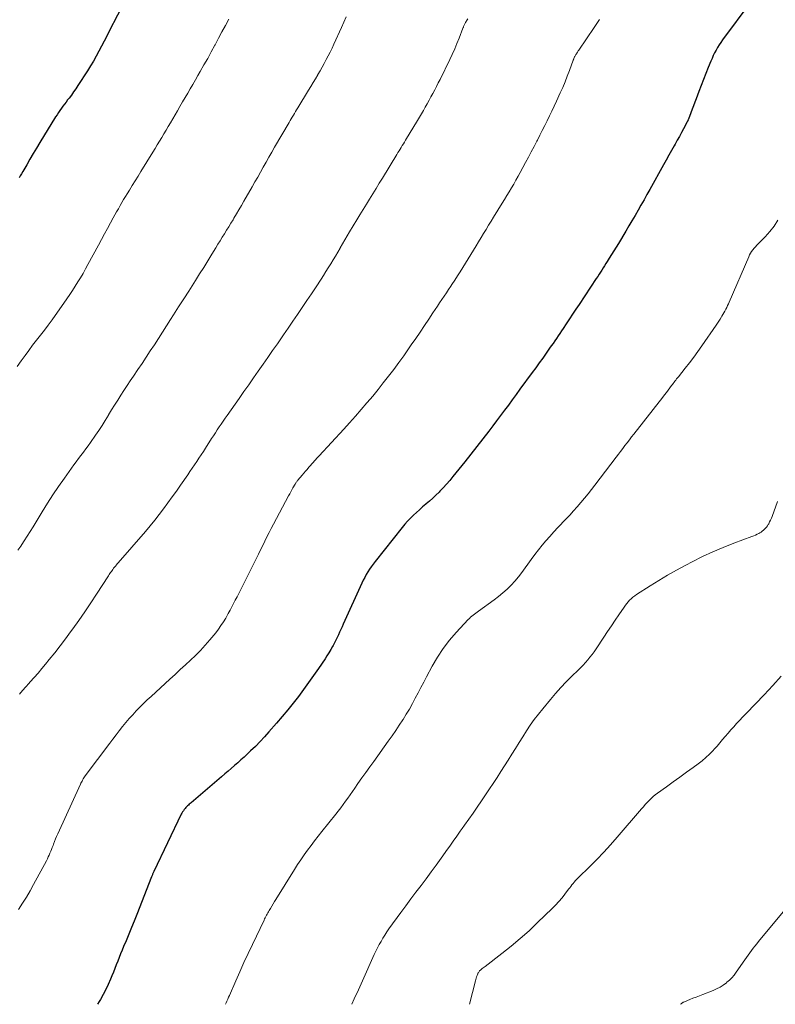
# Model space of a CAD drawing. Units: feet. Extents: x 1945000 to 1950039, y 500000 to 505008.
# Drawn here: x 1946935 to 1947065, y 500000 to 500170 of the extents above; entities that cross this region are included whole.
import ezdxf

# ---------------------------------------------------------------- set-up
doc = ezdxf.new("R2010")
doc.units = ezdxf.units.FT
doc.header["$LTSCALE"] = 100
doc.header["$MEASUREMENT"] = 0
doc.layers.add('CONTOUR INDEX', color=32, linetype='Continuous', lineweight=25)
doc.layers.add('CONTOUR INTERMEDIATE', color=40, linetype='Continuous', lineweight=15)

msp = doc.modelspace()

# ---------------------------------------------------------------- linework, layer by layer
at = {"layer": 'CONTOUR INDEX', "flags": 128}
for points, elevation in [([(1946953.17, 500173.79), (1946950.32, 500168.2), (1946949.87, 500167.32), (1946949.43, 500166.45), (1946948.98, 500165.59), (1946948.53, 500164.72), (1946948.06, 500163.86), (1946947.58, 500163.01), (1946947.07, 500162.17), (1946946.55, 500161.34), (1946944.87, 500158.76), (1946944.51, 500158.21), (1946944.14, 500157.67), (1946943.75, 500157.14), (1946943.36, 500156.62), (1946943.11, 500156.29), (1946942.84, 500155.93), (1946942.57, 500155.57), (1946942.3, 500155.21), (1946942.03, 500154.84), (1946941.78, 500154.48), (1946941.52, 500154.11), (1946941.28, 500153.73), (1946941.04, 500153.35), (1946938.31, 500148.93), (1946937.73, 500147.98), (1946937.16, 500147.02), (1946936.59, 500146.06), (1946936.03, 500145.1), (1946935.35, 500143.9), (1946935.14, 500143.54), (1946934.93, 500143.17), (1946934.72, 500142.8)], 1040), ([(1947061.23, 500173.27), (1947056.37, 500166.67), (1947056.07, 500166.24), (1947055.78, 500165.8), (1947055.5, 500165.35), (1947055.24, 500164.9), (1947054.99, 500164.43), (1947054.76, 500163.96), (1947054.54, 500163.48), (1947054.34, 500163), (1947053.9, 500161.9), (1947053.48, 500160.86), (1947053.07, 500159.82), (1947052.67, 500158.78), (1947052.26, 500157.74), (1947051.78, 500156.49), (1947051.55, 500155.89), (1947051.32, 500155.28), (1947051.09, 500154.68), (1947050.87, 500154.07), (1947050.46, 500152.96), (1947050.44, 500152.91), (1947050.42, 500152.85), (1947050.4, 500152.8), (1947050.37, 500152.75), (1947050.35, 500152.69), (1947050.32, 500152.64), (1947050.3, 500152.59), (1947050.27, 500152.53), (1947049.61, 500151.31), (1947049.25, 500150.65), (1947048.89, 500149.99), (1947048.52, 500149.33), (1947048.16, 500148.67), (1947047.98, 500148.35), (1947047.53, 500147.53), (1947047.08, 500146.72), (1947046.62, 500145.9), (1947046.17, 500145.08), (1947043.79, 500140.84), (1947043.29, 500139.94), (1947042.78, 500139.03), (1947042.26, 500138.13), (1947041.75, 500137.22), (1947041.23, 500136.32), (1947040.7, 500135.42), (1947040.17, 500134.53), (1947039.64, 500133.64), (1947038.35, 500131.5), (1947037.96, 500130.85), (1947037.56, 500130.21), (1947037.16, 500129.56), (1947036.76, 500128.92), (1947036.42, 500128.38), (1947036.19, 500128.01), (1947035.95, 500127.64), (1947035.72, 500127.27), (1947035.48, 500126.9), (1947035.25, 500126.54), (1947035.01, 500126.17), (1947034.77, 500125.8), (1947034.53, 500125.44), (1947031.55, 500120.95), (1947030.99, 500120.11), (1947030.44, 500119.28), (1947029.88, 500118.44), (1947029.33, 500117.61), (1947028.79, 500116.8), (1947028.5, 500116.37), (1947028.21, 500115.94), (1947027.92, 500115.51), (1947027.63, 500115.08), (1947027.34, 500114.65), (1947027.05, 500114.22), (1947026.75, 500113.79), (1947026.45, 500113.37), (1947025.86, 500112.52), (1947025.26, 500111.68), (1947024.66, 500110.83), (1947024.05, 500110), (1947023.44, 500109.16), (1947021.33, 500106.29), (1947020.66, 500105.38), (1947019.99, 500104.48), (1947019.32, 500103.57), (1947018.65, 500102.66), (1947017.98, 500101.76), (1947017.3, 500100.86), (1947016.62, 500099.96), (1947015.94, 500099.06), (1947014.91, 500097.7), (1947013.89, 500096.38), (1947012.86, 500095.06), (1947011.82, 500093.76), (1947010.77, 500092.46), (1947009.73, 500091.19), (1947009.19, 500090.54), (1947008.63, 500089.9), (1947008.06, 500089.27), (1947007.47, 500088.66), (1947007.35, 500088.53), (1947006.81, 500088), (1947006.26, 500087.47), (1947005.69, 500086.96), (1947005.11, 500086.47), (1947005.04, 500086.41), (1947004.5, 500085.95), (1947003.96, 500085.48), (1947003.43, 500085), (1947002.91, 500084.51), (1947002.4, 500084), (1947001.9, 500083.48), (1947001.43, 500082.95), (1947000.97, 500082.4), (1946996.27, 500076.5), (1946995.94, 500076.07), (1946995.62, 500075.63), (1946995.32, 500075.18), (1946995.03, 500074.72), (1946994.75, 500074.25), (1946994.49, 500073.78), (1946994.24, 500073.29), (1946994.01, 500072.8), (1946990.77, 500065.68), (1946990.56, 500065.22), (1946990.35, 500064.76), (1946990.14, 500064.3), (1946989.93, 500063.84), (1946989.72, 500063.38), (1946989.5, 500062.92), (1946989.27, 500062.47), (1946989.02, 500062.03), (1946988.91, 500061.83), (1946988.61, 500061.29), (1946988.29, 500060.76), (1946987.96, 500060.24), (1946987.62, 500059.72), (1946986.48, 500058.04), (1946985.63, 500056.81), (1946984.77, 500055.6), (1946983.9, 500054.4), (1946983.01, 500053.2), (1946982.1, 500052.03), (1946981.17, 500050.87), (1946980.22, 500049.72), (1946979.25, 500048.59), (1946977.92, 500047.07), (1946977.16, 500046.22), (1946976.38, 500045.39), (1946975.57, 500044.58), (1946974.76, 500043.79), (1946974.17, 500043.23), (1946973.63, 500042.73), (1946973.08, 500042.23), (1946972.53, 500041.75), (1946971.97, 500041.26), (1946971.41, 500040.78), (1946970.85, 500040.3), (1946970.29, 500039.82), (1946969.73, 500039.34), (1946964.45, 500034.84), (1946964.3, 500034.7), (1946964.15, 500034.57), (1946963.99, 500034.44), (1946963.84, 500034.3), (1946963.7, 500034.16), (1946963.56, 500034.01), (1946963.43, 500033.86), (1946963.3, 500033.7), (1946963.26, 500033.65), (1946963.12, 500033.45), (1946963, 500033.25), (1946962.88, 500033.05), (1946962.77, 500032.84), (1946958.01, 500022.95), (1946957.96, 500022.83), (1946957.91, 500022.72), (1946957.86, 500022.61), (1946957.81, 500022.49), (1946957.76, 500022.38), (1946957.72, 500022.26), (1946957.67, 500022.14), (1946957.62, 500022.03), (1946955.08, 500015.53), (1946954.63, 500014.39), (1946954.16, 500013.25), (1946953.69, 500012.11), (1946953.21, 500010.98), (1946952.78, 500009.97), (1946952.52, 500009.34), (1946952.26, 500008.71), (1946952.02, 500008.08), (1946951.77, 500007.44), (1946951.53, 500006.8), (1946951.29, 500006.17), (1946951.03, 500005.54), (1946950.77, 500004.91), (1946950.53, 500004.34), (1946950.13, 500003.44), (1946949.71, 500002.55), (1946949.25, 500001.68), (1946948.77, 500000.81), (1946948.58, 500000.47), (1946948.3, 500000)], 1020)]:
    msp.add_lwpolyline(points, dxfattribs=dict(at, elevation=elevation))
at = {"layer": 'CONTOUR INTERMEDIATE', "flags": 128}
for points, elevation in [([(1946970.97, 500170.27), (1946970.39, 500169.16), (1946969.8, 500168.05), (1946969.21, 500166.94), (1946968.61, 500165.84), (1946968.57, 500165.76), (1946967.95, 500164.62), (1946967.33, 500163.48), (1946966.69, 500162.35), (1946966.05, 500161.22), (1946965.64, 500160.5), (1946965.2, 500159.74), (1946964.76, 500158.98), (1946964.31, 500158.22), (1946963.87, 500157.46), (1946963.43, 500156.7), (1946962.98, 500155.94), (1946962.54, 500155.18), (1946962.1, 500154.41), (1946960.89, 500152.34), (1946960.52, 500151.7), (1946960.14, 500151.07), (1946959.77, 500150.44), (1946959.39, 500149.8), (1946959.01, 500149.17), (1946958.62, 500148.55), (1946958.24, 500147.92), (1946957.85, 500147.29), (1946955.78, 500143.95), (1946955.28, 500143.14), (1946954.78, 500142.32), (1946954.28, 500141.51), (1946953.78, 500140.69), (1946953.42, 500140.09), (1946953.1, 500139.58), (1946952.79, 500139.06), (1946952.49, 500138.54), (1946952.18, 500138.02), (1946951.88, 500137.5), (1946951.58, 500136.97), (1946951.28, 500136.45), (1946950.99, 500135.92), (1946950.51, 500135.06), (1946949.99, 500134.1), (1946949.47, 500133.14), (1946948.94, 500132.18), (1946948.43, 500131.22), (1946946.61, 500127.84), (1946946.2, 500127.08), (1946945.77, 500126.32), (1946945.34, 500125.57), (1946944.9, 500124.83), (1946944.44, 500124.09), (1946943.98, 500123.37), (1946943.49, 500122.65), (1946943, 500121.94), (1946940.41, 500118.29), (1946939.76, 500117.39), (1946939.1, 500116.5), (1946938.43, 500115.63), (1946937.75, 500114.76), (1946937.06, 500113.89), (1946936.39, 500113.01), (1946935.74, 500112.12), (1946935.1, 500111.21), (1946934.41, 500110.22)], 1036), ([(1946991.25, 500170.68), (1946990.87, 500169.74), (1946990.47, 500168.82), (1946989.14, 500165.91), (1946988.83, 500165.24), (1946988.5, 500164.57), (1946988.17, 500163.91), (1946987.83, 500163.25), (1946987.48, 500162.6), (1946987.13, 500161.95), (1946986.77, 500161.3), (1946986.4, 500160.66), (1946986.37, 500160.61), (1946985.98, 500159.94), (1946985.59, 500159.28), (1946985.19, 500158.62), (1946984.79, 500157.96), (1946982.9, 500154.9), (1946982.71, 500154.59), (1946982.52, 500154.28), (1946982.33, 500153.97), (1946982.14, 500153.66), (1946981.95, 500153.34), (1946981.77, 500153.03), (1946981.58, 500152.72), (1946981.4, 500152.4), (1946978.91, 500148.1), (1946978.42, 500147.25), (1946977.93, 500146.39), (1946977.44, 500145.53), (1946976.95, 500144.68), (1946976.46, 500143.82), (1946975.98, 500142.96), (1946975.49, 500142.11), (1946975, 500141.25), (1946973.6, 500138.81), (1946973.17, 500138.06), (1946972.74, 500137.32), (1946972.3, 500136.58), (1946971.86, 500135.84), (1946971.71, 500135.59), (1946971.35, 500134.98), (1946970.98, 500134.37), (1946970.61, 500133.77), (1946970.23, 500133.16), (1946969.86, 500132.55), (1946969.48, 500131.95), (1946969.11, 500131.34), (1946968.74, 500130.73), (1946968.06, 500129.65), (1946967.35, 500128.5), (1946966.64, 500127.35), (1946965.92, 500126.21), (1946965.2, 500125.06), (1946964.91, 500124.62), (1946964.05, 500123.26), (1946963.18, 500121.89), (1946962.31, 500120.53), (1946961.44, 500119.17), (1946960.91, 500118.33), (1946960.21, 500117.24), (1946959.52, 500116.16), (1946958.82, 500115.07), (1946958.12, 500113.99), (1946957.41, 500112.91), (1946956.7, 500111.84), (1946955.99, 500110.77), (1946955.26, 500109.7), (1946954.5, 500108.58), (1946953.94, 500107.75), (1946953.39, 500106.92), (1946952.84, 500106.08), (1946952.3, 500105.25), (1946951.77, 500104.4), (1946951.24, 500103.56), (1946950.72, 500102.71), (1946950.2, 500101.85), (1946950.16, 500101.8), (1946949.62, 500100.92), (1946949.07, 500100.05), (1946948.5, 500099.19), (1946947.91, 500098.34), (1946947.05, 500097.11), (1946946.65, 500096.54), (1946946.25, 500095.98), (1946945.83, 500095.43), (1946945.41, 500094.87), (1946944.99, 500094.32), (1946944.58, 500093.77), (1946944.17, 500093.21), (1946943.76, 500092.65), (1946942.54, 500090.94), (1946941.54, 500089.51), (1946940.56, 500088.07), (1946939.62, 500086.6), (1946938.7, 500085.12), (1946937.64, 500083.36), (1946937.14, 500082.54), (1946936.63, 500081.71), (1946936.11, 500080.89), (1946935.59, 500080.08), (1946935.48, 500079.91), (1946935, 500079.19), (1946934.49, 500078.49)], 1032), ([(1947035.06, 500170.21), (1947034.6, 500169.5), (1947034.14, 500168.8), (1947031.5, 500164.89), (1947031.42, 500164.76), (1947031.34, 500164.64), (1947031.26, 500164.52), (1947031.17, 500164.4), (1947031.09, 500164.27), (1947031.01, 500164.15), (1947030.94, 500164.03), (1947030.87, 500163.9), (1947030.81, 500163.81), (1947030.77, 500163.73), (1947030.73, 500163.65), (1947030.69, 500163.57), (1947030.66, 500163.48), (1947030.63, 500163.4), (1947030.59, 500163.32), (1947030.56, 500163.23), (1947030.53, 500163.15), (1947029.89, 500161.35), (1947029.52, 500160.38), (1947029.14, 500159.41), (1947028.73, 500158.45), (1947028.31, 500157.49), (1947027.65, 500156.06), (1947027.26, 500155.22), (1947026.86, 500154.37), (1947026.45, 500153.53), (1947026.03, 500152.69), (1947025.61, 500151.86), (1947025.19, 500151.03), (1947024.76, 500150.19), (1947024.34, 500149.36), (1947024.24, 500149.18), (1947023.77, 500148.25), (1947023.29, 500147.33), (1947022.8, 500146.42), (1947022.31, 500145.5), (1947021.37, 500143.76), (1947021.01, 500143.09), (1947020.63, 500142.41), (1947020.25, 500141.75), (1947019.86, 500141.09), (1947019.47, 500140.43), (1947019.08, 500139.77), (1947018.68, 500139.11), (1947018.28, 500138.46), (1947016.78, 500136.04), (1947016.34, 500135.33), (1947015.9, 500134.62), (1947015.47, 500133.91), (1947015.04, 500133.2), (1947014.61, 500132.49), (1947014.17, 500131.77), (1947013.74, 500131.06), (1947013.3, 500130.35), (1947011.46, 500127.35), (1947011, 500126.61), (1947010.53, 500125.88), (1947010.06, 500125.14), (1947009.57, 500124.42), (1947009.38, 500124.12), (1947008.99, 500123.54), (1947008.6, 500122.97), (1947008.21, 500122.39), (1947007.82, 500121.82), (1947007.44, 500121.24), (1947007.05, 500120.67), (1947006.66, 500120.09), (1947006.28, 500119.51), (1947005.57, 500118.42), (1947004.82, 500117.29), (1947004.07, 500116.17), (1947003.31, 500115.06), (1947002.54, 500113.96), (1947002.07, 500113.29), (1947001.22, 500112.09), (1947000.36, 500110.9), (1946999.49, 500109.73), (1946998.6, 500108.56), (1946997.7, 500107.4), (1946996.79, 500106.25), (1946995.86, 500105.11), (1946994.92, 500103.98), (1946994.86, 500103.92), (1946993.88, 500102.77), (1946992.89, 500101.63), (1946991.88, 500100.5), (1946990.86, 500099.38), (1946986.63, 500094.8), (1946986.52, 500094.67), (1946986.4, 500094.55), (1946986.28, 500094.42), (1946986.16, 500094.3), (1946986.05, 500094.17), (1946985.93, 500094.05), (1946985.81, 500093.92), (1946985.7, 500093.79), (1946985.67, 500093.77), (1946985.55, 500093.62), (1946985.42, 500093.48), (1946985.29, 500093.34), (1946985.17, 500093.19), (1946984.82, 500092.8), (1946984.53, 500092.45), (1946984.23, 500092.11), (1946983.94, 500091.77), (1946983.65, 500091.42), (1946982.94, 500090.59), (1946982.89, 500090.52), (1946982.83, 500090.45), (1946982.78, 500090.39), (1946982.73, 500090.32), (1946982.64, 500090.21), (1946982.58, 500090.11), (1946982.49, 500089.97), (1946982.47, 500089.95), (1946982.46, 500089.93), (1946982.45, 500089.91), (1946982.44, 500089.89), (1946982.08, 500089.25), (1946981.88, 500088.9), (1946981.69, 500088.56), (1946981.51, 500088.21), (1946981.32, 500087.86), (1946978.7, 500082.96), (1946978.32, 500082.24), (1946977.94, 500081.51), (1946977.57, 500080.77), (1946977.21, 500080.03), (1946976.85, 500079.29), (1946976.49, 500078.55), (1946976.13, 500077.81), (1946975.76, 500077.08), (1946972.99, 500071.57), (1946972.7, 500070.99), (1946972.4, 500070.41), (1946972.1, 500069.83), (1946971.8, 500069.26), (1946971.5, 500068.69), (1946971.19, 500068.11), (1946970.88, 500067.55), (1946970.57, 500066.98), (1946970.45, 500066.76), (1946970.05, 500066.1), (1946969.63, 500065.45), (1946969.18, 500064.83), (1946968.71, 500064.22), (1946967.69, 500062.97), (1946966.91, 500062.05), (1946966.09, 500061.16), (1946965.24, 500060.3), (1946964.37, 500059.47), (1946963.47, 500058.65), (1946962.58, 500057.84), (1946961.69, 500057.02), (1946960.8, 500056.2), (1946957.54, 500053.2), (1946956.88, 500052.59), (1946956.24, 500051.96), (1946955.6, 500051.33), (1946954.97, 500050.69), (1946954.36, 500050.04), (1946953.75, 500049.37), (1946953.17, 500048.69), (1946952.6, 500048), (1946952.03, 500047.27), (1946951.48, 500046.56), (1946950.93, 500045.84), (1946950.38, 500045.12), (1946946.17, 500039.46), (1946946.05, 500039.29), (1946945.93, 500039.11), (1946945.81, 500038.94), (1946945.7, 500038.76), (1946945.6, 500038.58), (1946945.5, 500038.4), (1946945.4, 500038.21), (1946945.31, 500038.02), (1946941.4, 500029.45), (1946941.21, 500029.01), (1946941.02, 500028.57), (1946940.84, 500028.12), (1946940.67, 500027.68), (1946940.58, 500027.45), (1946940.45, 500027.12), (1946940.32, 500026.78), (1946940.19, 500026.45), (1946940.06, 500026.11), (1946939.92, 500025.78), (1946939.77, 500025.46), (1946939.62, 500025.13), (1946939.45, 500024.82), (1946937.23, 500020.71), (1946936.62, 500019.62), (1946935.98, 500018.53), (1946935.32, 500017.46), (1946934.64, 500016.41)], 1024), ([(1947012.31, 500170.31), (1947012.2, 500170.14), (1947012.1, 500169.98), (1947012.01, 500169.82), (1947011.91, 500169.66), (1947011.84, 500169.54), (1947011.78, 500169.44), (1947011.73, 500169.33), (1947011.68, 500169.22), (1947011.63, 500169.12), (1947011.58, 500169), (1947011.54, 500168.89), (1947011.49, 500168.78), (1947011.45, 500168.67), (1947010.82, 500166.98), (1947010.44, 500166.04), (1947010.05, 500165.1), (1947009.63, 500164.17), (1947009.2, 500163.25), (1947007.51, 500159.84), (1947007.2, 500159.23), (1947006.9, 500158.62), (1947006.58, 500158.02), (1947006.26, 500157.43), (1947005.94, 500156.83), (1947005.61, 500156.23), (1947005.29, 500155.64), (1947004.96, 500155.05), (1947004.63, 500154.46), (1947004.3, 500153.88), (1947003.95, 500153.29), (1947003.61, 500152.71), (1947001.54, 500149.31), (1947001.36, 500149.01), (1947001.17, 500148.7), (1947000.98, 500148.4), (1947000.79, 500148.09), (1947000.61, 500147.79), (1947000.42, 500147.48), (1947000.23, 500147.18), (1947000.04, 500146.87), (1946997.56, 500142.79), (1946997.01, 500141.88), (1946996.45, 500140.97), (1946995.89, 500140.07), (1946995.33, 500139.17), (1946994.78, 500138.27), (1946994.22, 500137.36), (1946993.66, 500136.46), (1946993.11, 500135.55), (1946991.87, 500133.49), (1946991.45, 500132.8), (1946991.04, 500132.11), (1946990.63, 500131.41), (1946990.23, 500130.72), (1946990.21, 500130.69), (1946989.81, 500130), (1946989.41, 500129.32), (1946989.01, 500128.65), (1946988.61, 500127.97), (1946988.19, 500127.3), (1946987.78, 500126.63), (1946987.36, 500125.96), (1946986.93, 500125.3), (1946986.08, 500124), (1946985.29, 500122.8), (1946984.49, 500121.61), (1946983.68, 500120.42), (1946982.88, 500119.23), (1946982.06, 500118.04), (1946981.25, 500116.86), (1946980.43, 500115.68), (1946979.61, 500114.49), (1946979.38, 500114.15), (1946978.55, 500112.97), (1946977.73, 500111.79), (1946976.9, 500110.6), (1946976.08, 500109.42), (1946975.25, 500108.24), (1946974.42, 500107.06), (1946973.59, 500105.88), (1946972.76, 500104.7), (1946970.7, 500101.77), (1946970.35, 500101.27), (1946970.01, 500100.78), (1946969.67, 500100.28), (1946969.33, 500099.78), (1946968.99, 500099.28), (1946968.66, 500098.77), (1946968.33, 500098.27), (1946968, 500097.76), (1946966.95, 500096.12), (1946966.58, 500095.53), (1946966.2, 500094.96), (1946965.82, 500094.38), (1946965.43, 500093.81), (1946965.04, 500093.24), (1946964.66, 500092.67), (1946964.27, 500092.1), (1946963.87, 500091.53), (1946962.64, 500089.73), (1946961.92, 500088.7), (1946961.19, 500087.68), (1946960.46, 500086.66), (1946959.71, 500085.64), (1946958.96, 500084.64), (1946958.18, 500083.65), (1946957.38, 500082.68), (1946956.57, 500081.72), (1946951.86, 500076.3), (1946951.7, 500076.11), (1946951.54, 500075.93), (1946951.39, 500075.74), (1946951.23, 500075.55), (1946951.2, 500075.52), (1946951.06, 500075.35), (1946950.93, 500075.17), (1946950.79, 500074.99), (1946950.67, 500074.81), (1946950.54, 500074.62), (1946950.42, 500074.44), (1946950.29, 500074.25), (1946950.17, 500074.06), (1946948.1, 500070.89), (1946947.1, 500069.36), (1946946.08, 500067.85), (1946945.04, 500066.35), (1946943.99, 500064.87), (1946943.63, 500064.36), (1946942.73, 500063.14), (1946941.82, 500061.93), (1946940.89, 500060.74), (1946939.94, 500059.57), (1946939.3, 500058.79), (1946938.65, 500058.02), (1946937.99, 500057.25), (1946937.33, 500056.49), (1946936.65, 500055.73), (1946936.41, 500055.46), (1946935.86, 500054.84), (1946935.32, 500054.21), (1946934.79, 500053.57)], 1028), ([(1947065.95, 500135.49), (1947065.27, 500134.5), (1947064.52, 500133.56), (1947063.72, 500132.66), (1947062.52, 500131.42), (1947062.28, 500131.17), (1947062.05, 500130.91), (1947061.82, 500130.65), (1947061.6, 500130.38), (1947061.39, 500130.1), (1947061.2, 500129.82), (1947061.04, 500129.51), (1947060.89, 500129.2), (1947057.52, 500121.37), (1947057.38, 500121.06), (1947057.24, 500120.74), (1947057.09, 500120.43), (1947056.93, 500120.12), (1947056.76, 500119.81), (1947056.6, 500119.5), (1947056.42, 500119.2), (1947056.24, 500118.91), (1947056.16, 500118.78), (1947055.94, 500118.43), (1947055.71, 500118.07), (1947055.48, 500117.72), (1947055.24, 500117.37), (1947052.78, 500113.78), (1947052.09, 500112.8), (1947051.39, 500111.83), (1947050.66, 500110.88), (1947049.92, 500109.94), (1947048.72, 500108.44), (1947048.57, 500108.25), (1947048.42, 500108.07), (1947048.27, 500107.88), (1947048.13, 500107.69), (1947047.98, 500107.5), (1947047.83, 500107.31), (1947047.69, 500107.12), (1947047.55, 500106.93), (1947047.24, 500106.52), (1947046.94, 500106.13), (1947046.65, 500105.73), (1947046.34, 500105.34), (1947046.04, 500104.95), (1947041.03, 500098.54), (1947040.64, 500098.05), (1947040.26, 500097.55), (1947039.87, 500097.06), (1947039.49, 500096.56), (1947039.11, 500096.06), (1947038.73, 500095.56), (1947038.35, 500095.07), (1947037.97, 500094.57), (1947034.29, 500089.73), (1947033.7, 500088.96), (1947033.11, 500088.21), (1947032.49, 500087.46), (1947031.87, 500086.72), (1947031.24, 500085.99), (1947030.6, 500085.27), (1947029.94, 500084.56), (1947029.28, 500083.86), (1947027.86, 500082.38), (1947027.17, 500081.63), (1947026.48, 500080.87), (1947025.81, 500080.1), (1947025.15, 500079.32), (1947024.51, 500078.52), (1947023.88, 500077.71), (1947023.27, 500076.89), (1947022.68, 500076.05), (1947022.24, 500075.42), (1947021.67, 500074.64), (1947021.07, 500073.87), (1947020.44, 500073.14), (1947019.78, 500072.43), (1947019.09, 500071.76), (1947018.38, 500071.11), (1947017.63, 500070.49), (1947016.87, 500069.9), (1947014.18, 500067.95), (1947013.94, 500067.78), (1947013.71, 500067.61), (1947013.48, 500067.44), (1947013.24, 500067.26), (1947013.02, 500067.08), (1947012.8, 500066.89), (1947012.59, 500066.7), (1947012.38, 500066.49), (1947010.32, 500064.27), (1947009.15, 500062.91), (1947008.05, 500061.5), (1947007.07, 500060), (1947006.16, 500058.46), (1947005.17, 500056.62), (1947004.68, 500055.69), (1947004.19, 500054.76), (1947003.7, 500053.82), (1947003.22, 500052.89), (1947002.73, 500051.96), (1947002.22, 500051.03), (1947001.68, 500050.13), (1947001.13, 500049.24), (1947001.07, 500049.14), (1947000.46, 500048.22), (1946999.84, 500047.3), (1946999.21, 500046.39), (1946998.56, 500045.49), (1946996.04, 500041.99), (1946995.35, 500041.03), (1946994.67, 500040.08), (1946993.99, 500039.12), (1946993.32, 500038.15), (1946992.79, 500037.38), (1946992.39, 500036.8), (1946991.99, 500036.22), (1946991.58, 500035.65), (1946991.17, 500035.08), (1946990.76, 500034.51), (1946990.34, 500033.94), (1946989.91, 500033.39), (1946989.47, 500032.84), (1946987.06, 500029.85), (1946986.43, 500029.06), (1946985.81, 500028.26), (1946985.2, 500027.46), (1946984.6, 500026.64), (1946984.01, 500025.82), (1946983.44, 500024.99), (1946982.88, 500024.15), (1946982.34, 500023.3), (1946979.12, 500018.13), (1946978.88, 500017.74), (1946978.65, 500017.35), (1946978.41, 500016.97), (1946978.18, 500016.58), (1946977.97, 500016.21), (1946977.85, 500016), (1946977.73, 500015.79), (1946977.62, 500015.59), (1946977.5, 500015.38), (1946977.39, 500015.17), (1946977.28, 500014.96), (1946977.18, 500014.75), (1946977.07, 500014.53), (1946975.06, 500010.33), (1946974.32, 500008.77), (1946973.6, 500007.2), (1946972.89, 500005.63), (1946972.19, 500004.05), (1946971.09, 500001.53), (1946970.95, 500001.21), (1946970.8, 500000.89), (1946970.66, 500000.57), (1946970.51, 500000.25), (1946970.39, 500000)], 1016), ([(1947065.87, 500086.89), (1947064.93, 500084.31), (1947064.8, 500083.99), (1947064.66, 500083.67), (1947064.51, 500083.37), (1947064.34, 500083.06), (1947064.25, 500082.91), (1947064.11, 500082.69), (1947063.96, 500082.48), (1947063.79, 500082.29), (1947063.62, 500082.1), (1947063.42, 500081.92), (1947063.23, 500081.76), (1947063.02, 500081.61), (1947062.8, 500081.47), (1947062.66, 500081.39), (1947062.36, 500081.23), (1947062.06, 500081.07), (1947061.75, 500080.94), (1947061.44, 500080.82), (1947058.34, 500079.69), (1947056.49, 500078.97), (1947054.66, 500078.21), (1947052.87, 500077.37), (1947051.09, 500076.48), (1947049.99, 500075.9), (1947048.42, 500075.05), (1947046.87, 500074.17), (1947045.35, 500073.25), (1947043.84, 500072.31), (1947041.49, 500070.8), (1947041.17, 500070.58), (1947040.86, 500070.35), (1947040.58, 500070.1), (1947040.3, 500069.83), (1947040.04, 500069.55), (1947039.79, 500069.25), (1947039.56, 500068.95), (1947039.33, 500068.63), (1947038.45, 500067.33), (1947037.8, 500066.36), (1947037.14, 500065.39), (1947036.49, 500064.42), (1947035.84, 500063.45), (1947034.51, 500061.43), (1947034.16, 500060.94), (1947033.81, 500060.45), (1947033.43, 500059.97), (1947033.05, 500059.51), (1947032.65, 500059.05), (1947032.24, 500058.61), (1947031.82, 500058.17), (1947031.39, 500057.74), (1947030.3, 500056.69), (1947029.34, 500055.73), (1947028.4, 500054.74), (1947027.49, 500053.73), (1947026.6, 500052.7), (1947025.26, 500051.09), (1947024.51, 500050.16), (1947023.79, 500049.22), (1947023.11, 500048.24), (1947022.45, 500047.25), (1947021.81, 500046.25), (1947021.18, 500045.24), (1947020.55, 500044.23), (1947019.93, 500043.22), (1947019.31, 500042.21), (1947018.68, 500041.2), (1947018.03, 500040.21), (1947017.38, 500039.22), (1947015.38, 500036.21), (1947014.66, 500035.15), (1947013.94, 500034.09), (1947013.21, 500033.04), (1947012.47, 500031.99), (1947011.72, 500030.93), (1947011.36, 500030.41), (1947010.99, 500029.9), (1947010.63, 500029.38), (1947010.27, 500028.86), (1947009.91, 500028.34), (1947009.55, 500027.82), (1947009.19, 500027.31), (1947008.82, 500026.79), (1947007.71, 500025.23), (1947006.85, 500024.05), (1947005.99, 500022.87), (1947005.11, 500021.71), (1947004.23, 500020.54), (1947003.34, 500019.38), (1947002.46, 500018.22), (1947001.6, 500017.04), (1947000.74, 500015.86), (1946998.68, 500013.02), (1946998.31, 500012.5), (1946997.96, 500011.97), (1946997.62, 500011.43), (1946997.3, 500010.88), (1946996.99, 500010.32), (1946996.69, 500009.76), (1946996.41, 500009.19), (1946996.14, 500008.61), (1946994.09, 500004.07), (1946993.38, 500002.5), (1946992.67, 500000.92), (1946992.25, 500000)], 1012), ([(1947066.49, 500056.7), (1947065.03, 500055.09), (1947063.54, 500053.5), (1947062.05, 500051.92), (1947058.79, 500048.52), (1947058.29, 500047.98), (1947057.79, 500047.44), (1947057.31, 500046.88), (1947056.84, 500046.31), (1947056.37, 500045.74), (1947055.9, 500045.17), (1947055.41, 500044.62), (1947054.92, 500044.07), (1947054.73, 500043.87), (1947054.12, 500043.24), (1947053.49, 500042.64), (1947052.82, 500042.08), (1947052.13, 500041.54), (1947051.26, 500040.91), (1947050.12, 500040.09), (1947048.98, 500039.26), (1947047.83, 500038.44), (1947046.69, 500037.61), (1947045.12, 500036.5), (1947044.73, 500036.2), (1947044.36, 500035.89), (1947044, 500035.57), (1947043.65, 500035.22), (1947043.32, 500034.87), (1947042.99, 500034.51), (1947042.67, 500034.14), (1947042.35, 500033.78), (1947038.14, 500028.88), (1947036.99, 500027.58), (1947035.82, 500026.3), (1947034.62, 500025.05), (1947033.4, 500023.82), (1947031.39, 500021.84), (1947031.16, 500021.61), (1947030.94, 500021.37), (1947030.73, 500021.13), (1947030.52, 500020.88), (1947030.32, 500020.63), (1947030.12, 500020.38), (1947029.93, 500020.12), (1947029.73, 500019.87), (1947029.11, 500019.05), (1947028.6, 500018.4), (1947028.06, 500017.76), (1947027.5, 500017.15), (1947026.91, 500016.56), (1947024.39, 500014.11), (1947022.9, 500012.72), (1947021.38, 500011.35), (1947019.81, 500010.05), (1947018.21, 500008.78), (1947015.29, 500006.54), (1947015.13, 500006.42), (1947014.96, 500006.29), (1947014.8, 500006.16), (1947014.64, 500006.03), (1947014.49, 500005.91), (1947014.41, 500005.83), (1947014.33, 500005.76), (1947014.26, 500005.67), (1947014.19, 500005.58), (1947014.13, 500005.49), (1947014.08, 500005.39), (1947014.03, 500005.29), (1947013.99, 500005.19), (1947013.91, 500004.97), (1947013.84, 500004.75), (1947013.77, 500004.53), (1947013.71, 500004.31), (1947013.65, 500004.08), (1947012.61, 500000)], 1008), ([(1947066.85, 500015.98), (1947062.59, 500010.84), (1947062.27, 500010.46), (1947061.97, 500010.07), (1947061.67, 500009.69), (1947061.37, 500009.29), (1947061.08, 500008.9), (1947060.79, 500008.5), (1947060.51, 500008.1), (1947060.23, 500007.69), (1947058.73, 500005.53), (1947058.38, 500005.05), (1947057.99, 500004.6), (1947057.57, 500004.19), (1947057.12, 500003.8), (1947057.02, 500003.72), (1947056.48, 500003.33), (1947055.93, 500002.98), (1947055.34, 500002.67), (1947054.74, 500002.41), (1947052.94, 500001.7), (1947052.37, 500001.48), (1947051.81, 500001.26), (1947051.25, 500001.04), (1947050.7, 500000.81), (1947049.76, 500000.43), (1947049.67, 500000.39), (1947049.58, 500000.35), (1947049.5, 500000.3), (1947049.42, 500000.25), (1947049.34, 500000.2), (1947049.26, 500000.14), (1947049.19, 500000.08), (1947049.11, 500000.02), (1947049.08, 500000)], 1004)]:
    msp.add_lwpolyline(points, dxfattribs=dict(at, elevation=elevation))

doc.saveas('drawing.dxf')
